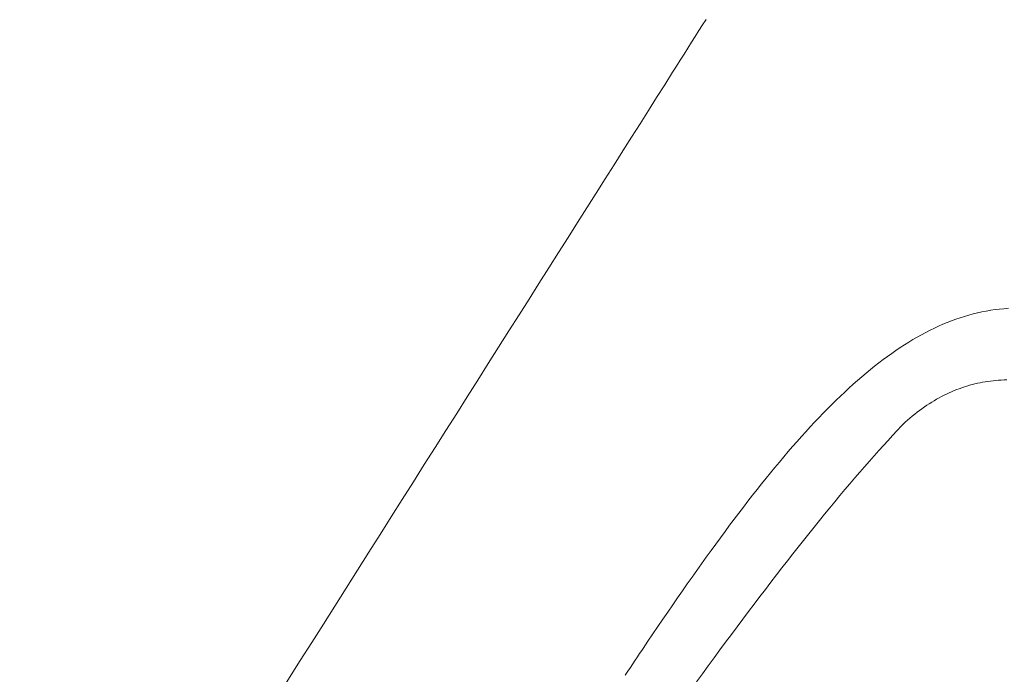
# Model space of a CAD drawing. Units: millimetres. Extents: x 2807 to 578302, y -1972 to 596964.
# Drawn here: x 5042 to 5140, y 4786 to 4851 of the extents above; entities that cross this region are included whole.
import ezdxf

# ---------------------------------------------------------------- set-up
doc = ezdxf.new("R2010")
doc.units = ezdxf.units.MM
doc.layers.add('Контур', color=7, linetype='Continuous', lineweight=15)
doc.layers.add('Подписи', color=7, linetype='Continuous', lineweight=15)

msp = doc.modelspace()

# ---------------------------------------------------------------- linework, layer by layer
at = {"layer": 'Контур'}
for p, q in [((5110.13, 4850.955), (5109.779, 4850.399)), ((5109.779, 4850.399), (5110.13, 4850.955)), ((5109.423, 4849.837), (5109.062, 4849.267)), ((5109.062, 4849.267), (5109.423, 4849.837)), ((5109.779, 4850.399), (5109.423, 4849.837)), ((5109.423, 4849.837), (5109.779, 4850.399)), ((5109.423, 4849.837), (5109.423, 4849.837)), ((5109.779, 4850.399), (5109.779, 4850.399)), ((5109.062, 4849.267), (5108.698, 4848.692)), ((5108.698, 4848.692), (5109.062, 4849.267)), ((5109.062, 4849.267), (5109.062, 4849.267)), ((5108.329, 4848.109), (5107.957, 4847.52)), ((5107.957, 4847.52), (5108.329, 4848.109)), ((5108.698, 4848.692), (5108.329, 4848.109)), ((5108.329, 4848.109), (5108.698, 4848.692)), ((5108.329, 4848.109), (5108.329, 4848.109)), ((5108.698, 4848.692), (5108.698, 4848.692)), ((5107.58, 4846.924), (5107.199, 4846.322)), ((5107.199, 4846.322), (5107.58, 4846.924)), ((5107.957, 4847.52), (5107.58, 4846.924)), ((5107.58, 4846.924), (5107.957, 4847.52)), ((5107.58, 4846.924), (5107.58, 4846.924)), ((5107.957, 4847.52), (5107.957, 4847.52)), ((5107.199, 4846.322), (5106.814, 4845.714)), ((5106.814, 4845.714), (5107.199, 4846.322)), ((5107.199, 4846.322), (5107.199, 4846.322)), ((5106.814, 4845.714), (5106.032, 4844.478)), ((5106.032, 4844.478), (5106.814, 4845.714)), ((5106.814, 4845.714), (5106.814, 4845.714)), ((5106.032, 4844.478), (5105.234, 4843.218)), ((5105.234, 4843.218), (5106.032, 4844.478)), ((5106.032, 4844.478), (5106.032, 4844.478)), ((5105.234, 4843.218), (5104.421, 4841.933)), ((5104.421, 4841.933), (5105.234, 4843.218)), ((5105.234, 4843.218), (5105.234, 4843.218)), ((5104.421, 4841.933), (5103.594, 4840.625)), ((5103.594, 4840.625), (5104.421, 4841.933)), ((5104.421, 4841.933), (5104.421, 4841.933)), ((5103.594, 4840.625), (5102.751, 4839.293)), ((5102.751, 4839.293), (5103.594, 4840.625)), ((5103.594, 4840.625), (5103.594, 4840.625)), ((5102.751, 4839.293), (5101.894, 4837.939)), ((5101.894, 4837.939), (5102.751, 4839.293)), ((5102.751, 4839.293), (5102.751, 4839.293)), ((5101.894, 4837.939), (5101.023, 4836.563)), ((5101.023, 4836.563), (5101.894, 4837.939)), ((5101.894, 4837.939), (5101.894, 4837.939)), ((5101.023, 4836.563), (5100.139, 4835.165)), ((5100.139, 4835.165), (5101.023, 4836.563)), ((5101.023, 4836.563), (5101.023, 4836.563)), ((5100.139, 4835.165), (5099.24, 4833.746)), ((5099.24, 4833.746), (5100.139, 4835.165)), ((5100.139, 4835.165), (5100.139, 4835.165)), ((5099.24, 4833.746), (5098.329, 4832.306)), ((5098.329, 4832.306), (5099.24, 4833.746)), ((5099.24, 4833.746), (5099.24, 4833.746)), ((5098.329, 4832.306), (5097.405, 4830.846)), ((5097.405, 4830.846), (5098.329, 4832.306)), ((5098.329, 4832.306), (5098.329, 4832.306)), ((5097.405, 4830.846), (5096.469, 4829.366)), ((5096.469, 4829.366), (5097.405, 4830.846)), ((5097.405, 4830.846), (5097.405, 4830.846)), ((5096.469, 4829.366), (5095.521, 4827.867)), ((5095.521, 4827.867), (5096.469, 4829.366)), ((5096.469, 4829.366), (5096.469, 4829.366)), ((5095.521, 4827.867), (5094.56, 4826.35)), ((5094.56, 4826.35), (5095.521, 4827.867)), ((5095.521, 4827.867), (5095.521, 4827.867)), ((5094.56, 4826.35), (5093.589, 4824.814)), ((5093.589, 4824.814), (5094.56, 4826.35)), ((5094.56, 4826.35), (5094.56, 4826.35)), ((5093.589, 4824.814), (5092.606, 4823.261)), ((5092.606, 4823.261), (5093.589, 4824.814)), ((5093.589, 4824.814), (5093.589, 4824.814)), ((5092.606, 4823.261), (5091.612, 4821.691)), ((5091.612, 4821.691), (5092.606, 4823.261)), ((5092.606, 4823.261), (5092.606, 4823.261)), ((5091.612, 4821.691), (5090.608, 4820.104)), ((5090.608, 4820.104), (5091.612, 4821.691)), ((5091.612, 4821.691), (5091.612, 4821.691)), ((5135.711, 4821.547), (5135.282, 4821.411)), ((5136.14, 4821.674), (5135.711, 4821.547)), ((5136.571, 4821.79), (5136.14, 4821.674)), ((5137.002, 4821.896), (5136.571, 4821.79)), ((5137.434, 4821.992), (5137.002, 4821.896)), ((5137.868, 4822.077), (5137.434, 4821.992)), ((5138.302, 4822.152), (5137.868, 4822.077)), ((5138.738, 4822.217), (5138.302, 4822.152)), ((5139.175, 4822.271), (5138.738, 4822.217)), ((5139.613, 4822.314), (5139.175, 4822.271)), ((5140.053, 4822.348), (5139.613, 4822.314)), ((5133.15, 4820.578), (5132.726, 4820.382)), ((5133.575, 4820.765), (5133.15, 4820.578)), ((5134.001, 4820.941), (5133.575, 4820.765)), ((5134.427, 4821.108), (5134.001, 4820.941)), ((5134.854, 4821.264), (5134.427, 4821.108)), ((5135.282, 4821.411), (5134.854, 4821.264)), ((5090.608, 4820.104), (5089.594, 4818.501)), ((5089.594, 4818.501), (5090.608, 4820.104)), ((5090.608, 4820.104), (5090.608, 4820.104)), ((5131.455, 4819.735), (5131.032, 4819.499)), ((5131.878, 4819.96), (5131.455, 4819.735)), ((5132.302, 4820.176), (5131.878, 4819.96)), ((5132.726, 4820.382), (5132.302, 4820.176)), ((5129.766, 4818.736), (5129.344, 4818.463)), ((5130.188, 4819), (5129.766, 4818.736)), ((5130.61, 4819.254), (5130.188, 4819)), ((5131.032, 4819.499), (5130.61, 4819.254)), ((5089.594, 4818.501), (5088.57, 4816.882)), ((5088.57, 4816.882), (5089.594, 4818.501)), ((5089.594, 4818.501), (5089.594, 4818.501)), ((5128.501, 4817.887), (5128.079, 4817.586)), ((5128.922, 4818.18), (5128.501, 4817.887)), ((5129.344, 4818.463), (5128.922, 4818.18)), ((5088.57, 4816.882), (5087.536, 4815.249)), ((5087.536, 4815.249), (5088.57, 4816.882)), ((5088.57, 4816.882), (5088.57, 4816.882)), ((5127.235, 4816.954), (5126.813, 4816.625)), ((5127.657, 4817.275), (5127.235, 4816.954)), ((5128.079, 4817.586), (5127.657, 4817.275)), ((5125.969, 4815.938), (5125.546, 4815.582)), ((5126.391, 4816.286), (5125.969, 4815.938)), ((5126.813, 4816.625), (5126.391, 4816.286)), ((5087.536, 4815.249), (5086.493, 4813.6)), ((5086.493, 4813.6), (5087.536, 4815.249)), ((5087.536, 4815.249), (5087.536, 4815.249)), ((5124.699, 4814.841), (5124.275, 4814.457)), ((5124.699, 4814.841), (5124.275, 4814.457)), ((5125.123, 4815.216), (5124.699, 4814.841)), ((5125.546, 4815.582), (5125.123, 4815.216)), ((5135.954, 4814.651), (5136.211, 4814.727)), ((5136.211, 4814.727), (5136.468, 4814.797)), ((5136.468, 4814.797), (5136.726, 4814.863)), ((5136.726, 4814.863), (5136.985, 4814.924)), ((5136.985, 4814.924), (5137.245, 4814.979)), ((5137.245, 4814.979), (5137.506, 4815.03)), ((5137.506, 4815.03), (5137.767, 4815.076)), ((5137.767, 4815.076), (5138.03, 4815.117)), ((5138.03, 4815.117), (5138.293, 4815.154)), ((5138.293, 4815.154), (5138.557, 4815.185)), ((5138.557, 4815.185), (5138.822, 4815.212)), ((5138.822, 4815.212), (5139.088, 4815.234)), ((5139.088, 4815.234), (5139.354, 4815.252)), ((5139.354, 4815.252), (5139.621, 4815.264)), ((5139.621, 4815.264), (5139.89, 4815.272)), ((5123.851, 4814.064), (5123.425, 4813.662)), ((5123.425, 4813.662), (5123.851, 4814.064)), ((5124.275, 4814.457), (5123.851, 4814.064)), ((5123.851, 4814.064), (5124.275, 4814.457)), ((5123.851, 4814.064), (5123.851, 4814.064)), ((5124.275, 4814.457), (5124.275, 4814.457)), ((5133.439, 4813.617), (5133.687, 4813.744)), ((5133.687, 4813.744), (5133.935, 4813.865)), ((5133.935, 4813.865), (5134.184, 4813.981)), ((5134.184, 4813.981), (5134.434, 4814.092)), ((5134.434, 4814.092), (5134.685, 4814.198)), ((5134.685, 4814.198), (5134.937, 4814.299)), ((5134.937, 4814.299), (5135.19, 4814.395)), ((5135.19, 4814.395), (5135.444, 4814.485)), ((5135.444, 4814.485), (5135.699, 4814.571)), ((5135.699, 4814.571), (5135.954, 4814.651)), ((5086.493, 4813.6), (5085.441, 4811.938)), ((5085.441, 4811.938), (5086.493, 4813.6)), ((5086.493, 4813.6), (5086.493, 4813.6)), ((5122.573, 4812.833), (5122.146, 4812.405)), ((5122.146, 4812.405), (5122.573, 4812.833)), ((5123, 4813.252), (5122.573, 4812.833)), ((5122.573, 4812.833), (5123, 4813.252)), ((5122.573, 4812.833), (5122.573, 4812.833)), ((5123.425, 4813.662), (5123, 4813.252)), ((5123, 4813.252), (5123.425, 4813.662)), ((5123, 4813.252), (5123, 4813.252)), ((5123.425, 4813.662), (5123.425, 4813.662)), ((5131.974, 4812.747), (5132.216, 4812.906)), ((5132.216, 4812.906), (5132.459, 4813.059)), ((5132.459, 4813.059), (5132.703, 4813.206)), ((5132.703, 4813.206), (5132.947, 4813.348)), ((5132.947, 4813.348), (5133.193, 4813.486)), ((5133.193, 4813.486), (5133.439, 4813.617)), ((5085.441, 4811.938), (5084.381, 4810.262)), ((5084.381, 4810.262), (5085.441, 4811.938)), ((5085.441, 4811.938), (5085.441, 4811.938)), ((5121.718, 4811.968), (5121.29, 4811.523)), ((5121.29, 4811.523), (5121.718, 4811.968)), ((5122.146, 4812.405), (5121.718, 4811.968)), ((5121.718, 4811.968), (5122.146, 4812.405)), ((5121.718, 4811.968), (5121.718, 4811.968)), ((5122.146, 4812.405), (5122.146, 4812.405)), ((5130.544, 4811.684), (5130.78, 4811.875)), ((5130.78, 4811.875), (5131.017, 4812.06)), ((5131.017, 4812.06), (5131.255, 4812.24)), ((5131.255, 4812.24), (5131.494, 4812.415)), ((5131.494, 4812.415), (5131.734, 4812.584)), ((5131.734, 4812.584), (5131.974, 4812.747)), ((5120.86, 4811.069), (5120.429, 4810.607)), ((5120.429, 4810.607), (5120.86, 4811.069)), ((5121.29, 4811.523), (5120.86, 4811.069)), ((5120.86, 4811.069), (5121.29, 4811.523)), ((5120.86, 4811.069), (5120.86, 4811.069)), ((5121.29, 4811.523), (5121.29, 4811.523)), ((5129.476, 4810.705), (5129.693, 4810.933)), ((5129.693, 4810.933), (5129.747, 4810.989)), ((5129.747, 4810.989), (5129.77, 4811.012)), ((5129.77, 4811.012), (5129.843, 4811.078)), ((5129.843, 4811.078), (5130.076, 4811.286)), ((5130.076, 4811.286), (5130.31, 4811.488)), ((5130.31, 4811.488), (5130.544, 4811.684)), ((5084.381, 4810.262), (5083.312, 4808.574)), ((5083.312, 4808.574), (5084.381, 4810.262)), ((5084.381, 4810.262), (5084.381, 4810.262)), ((5119.998, 4810.136), (5119.565, 4809.657)), ((5119.565, 4809.657), (5119.998, 4810.136)), ((5120.429, 4810.607), (5119.998, 4810.136)), ((5119.998, 4810.136), (5120.429, 4810.607)), ((5119.998, 4810.136), (5119.998, 4810.136)), ((5120.429, 4810.607), (5120.429, 4810.607)), ((5128.594, 4809.765), (5129.038, 4810.241)), ((5129.038, 4810.241), (5129.476, 4810.705)), ((5119.132, 4809.169), (5118.697, 4808.673)), ((5118.697, 4808.673), (5119.132, 4809.169)), ((5119.565, 4809.657), (5119.132, 4809.169)), ((5119.132, 4809.169), (5119.565, 4809.657)), ((5119.132, 4809.169), (5119.132, 4809.169)), ((5119.565, 4809.657), (5119.565, 4809.657)), ((5127.69, 4808.778), (5128.145, 4809.277)), ((5128.145, 4809.277), (5128.594, 4809.765)), ((5083.312, 4808.574), (5082.235, 4806.872)), ((5082.235, 4806.872), (5083.312, 4808.574)), ((5083.312, 4808.574), (5083.312, 4808.574)), ((5118.261, 4808.168), (5117.824, 4807.656)), ((5117.824, 4807.656), (5118.261, 4808.168)), ((5118.697, 4808.673), (5118.261, 4808.168)), ((5118.261, 4808.168), (5118.697, 4808.673)), ((5118.261, 4808.168), (5118.261, 4808.168)), ((5118.697, 4808.673), (5118.697, 4808.673)), ((5126.766, 4807.747), (5127.231, 4808.268)), ((5127.231, 4808.268), (5127.69, 4808.778)), ((5117.385, 4807.135), (5116.945, 4806.606)), ((5116.945, 4806.606), (5117.385, 4807.135)), ((5117.824, 4807.656), (5117.385, 4807.135)), ((5117.385, 4807.135), (5117.824, 4807.656)), ((5117.385, 4807.135), (5117.385, 4807.135)), ((5117.824, 4807.656), (5117.824, 4807.656)), ((5125.822, 4806.673), (5126.296, 4807.215)), ((5126.296, 4807.215), (5126.766, 4807.747)), ((5082.235, 4806.872), (5081.151, 4805.159)), ((5081.151, 4805.159), (5082.235, 4806.872)), ((5082.235, 4806.872), (5082.235, 4806.872)), ((5116.504, 4806.069), (5116.061, 4805.523)), ((5116.061, 4805.523), (5116.504, 4806.069)), ((5116.945, 4806.606), (5116.504, 4806.069)), ((5116.504, 4806.069), (5116.945, 4806.606)), ((5116.504, 4806.069), (5116.504, 4806.069)), ((5116.945, 4806.606), (5116.945, 4806.606)), ((5124.859, 4805.556), (5125.343, 4806.119)), ((5125.343, 4806.119), (5125.822, 4806.673)), ((5081.151, 4805.159), (5080.06, 4803.434)), ((5080.06, 4803.434), (5081.151, 4805.159)), ((5081.151, 4805.159), (5081.151, 4805.159)), ((5115.617, 4804.97), (5115.172, 4804.409)), ((5115.172, 4804.409), (5115.617, 4804.97)), ((5116.061, 4805.523), (5115.617, 4804.97)), ((5115.617, 4804.97), (5116.061, 4805.523)), ((5115.617, 4804.97), (5115.617, 4804.97)), ((5116.061, 4805.523), (5116.061, 4805.523)), ((5123.877, 4804.398), (5124.37, 4804.982)), ((5124.37, 4804.982), (5123.877, 4804.398)), ((5124.37, 4804.982), (5124.859, 4805.556)), ((5124.859, 4805.556), (5124.37, 4804.982)), ((5124.37, 4804.982), (5124.37, 4804.982)), ((5115.172, 4804.409), (5114.724, 4803.839)), ((5114.724, 4803.839), (5115.172, 4804.409)), ((5115.172, 4804.409), (5115.172, 4804.409)), ((5123.38, 4803.804), (5123.877, 4804.398)), ((5123.877, 4804.398), (5123.38, 4803.804)), ((5123.877, 4804.398), (5123.877, 4804.398)), ((5080.06, 4803.434), (5078.961, 4801.698)), ((5078.961, 4801.698), (5080.06, 4803.434)), ((5080.06, 4803.434), (5080.06, 4803.434)), ((5114.275, 4803.262), (5113.825, 4802.677)), ((5113.825, 4802.677), (5114.275, 4803.262)), ((5114.724, 4803.839), (5114.275, 4803.262)), ((5114.275, 4803.262), (5114.724, 4803.839)), ((5114.275, 4803.262), (5114.275, 4803.262)), ((5114.724, 4803.839), (5114.724, 4803.839)), ((5122.372, 4802.586), (5122.878, 4803.2)), ((5122.878, 4803.2), (5122.372, 4802.586)), ((5122.878, 4803.2), (5123.38, 4803.804)), ((5123.38, 4803.804), (5122.878, 4803.2)), ((5122.878, 4803.2), (5122.878, 4803.2)), ((5123.38, 4803.804), (5123.38, 4803.804)), ((5113.372, 4802.084), (5112.918, 4801.484)), ((5112.918, 4801.484), (5113.372, 4802.084)), ((5113.825, 4802.677), (5113.372, 4802.084)), ((5113.372, 4802.084), (5113.825, 4802.677)), ((5113.372, 4802.084), (5113.372, 4802.084)), ((5113.825, 4802.677), (5113.825, 4802.677)), ((5121.862, 4801.963), (5122.372, 4802.586)), ((5122.372, 4802.586), (5121.862, 4801.963)), ((5122.372, 4802.586), (5122.372, 4802.586)), ((5078.961, 4801.698), (5077.856, 4799.952)), ((5077.856, 4799.952), (5078.961, 4801.698)), ((5078.961, 4801.698), (5078.961, 4801.698)), ((5112.918, 4801.484), (5112.462, 4800.875)), ((5112.462, 4800.875), (5112.918, 4801.484)), ((5112.918, 4801.484), (5112.918, 4801.484)), ((5120.829, 4800.69), (5121.347, 4801.331)), ((5121.347, 4801.331), (5120.829, 4800.69)), ((5121.347, 4801.331), (5121.862, 4801.963)), ((5121.862, 4801.963), (5121.347, 4801.331)), ((5121.347, 4801.331), (5121.347, 4801.331)), ((5121.862, 4801.963), (5121.862, 4801.963)), ((5112.004, 4800.259), (5111.544, 4799.636)), ((5111.544, 4799.636), (5112.004, 4800.259)), ((5112.462, 4800.875), (5112.004, 4800.259)), ((5112.004, 4800.259), (5112.462, 4800.875)), ((5112.004, 4800.259), (5112.004, 4800.259)), ((5112.462, 4800.875), (5112.462, 4800.875)), ((5120.307, 4800.039), (5120.829, 4800.69)), ((5120.829, 4800.69), (5120.307, 4800.039)), ((5120.829, 4800.69), (5120.829, 4800.69)), ((5077.856, 4799.952), (5076.745, 4798.195)), ((5076.745, 4798.195), (5077.856, 4799.952)), ((5077.856, 4799.952), (5077.856, 4799.952)), ((5111.544, 4799.636), (5111.082, 4799.004)), ((5111.082, 4799.004), (5111.544, 4799.636)), ((5111.544, 4799.636), (5111.544, 4799.636)), ((5119.251, 4798.712), (5119.781, 4799.38)), ((5119.781, 4799.38), (5119.251, 4798.712)), ((5119.781, 4799.38), (5120.307, 4800.039)), ((5120.307, 4800.039), (5119.781, 4799.38)), ((5119.781, 4799.38), (5119.781, 4799.38)), ((5120.307, 4800.039), (5120.307, 4800.039)), ((5075.627, 4796.429), (5076.745, 4798.195)), ((5076.745, 4798.195), (5075.627, 4796.429)), ((5076.745, 4798.195), (5076.745, 4798.195)), ((5110.618, 4798.366), (5110.152, 4797.719)), ((5110.152, 4797.719), (5110.618, 4798.366)), ((5111.082, 4799.004), (5110.618, 4798.366)), ((5110.618, 4798.366), (5111.082, 4799.004)), ((5110.618, 4798.366), (5110.618, 4798.366)), ((5111.082, 4799.004), (5111.082, 4799.004)), ((5118.717, 4798.035), (5119.251, 4798.712)), ((5119.251, 4798.712), (5118.717, 4798.035)), ((5119.251, 4798.712), (5119.251, 4798.712)), ((5110.152, 4797.719), (5109.684, 4797.066)), ((5109.684, 4797.066), (5110.152, 4797.719)), ((5110.152, 4797.719), (5110.152, 4797.719)), ((5117.64, 4796.657), (5118.18, 4797.35)), ((5118.18, 4797.35), (5117.64, 4796.657)), ((5118.18, 4797.35), (5118.717, 4798.035)), ((5118.717, 4798.035), (5118.18, 4797.35)), ((5118.18, 4797.35), (5118.18, 4797.35)), ((5118.717, 4798.035), (5118.717, 4798.035)), ((5074.504, 4794.654), (5075.627, 4796.429)), ((5109.213, 4796.404), (5108.741, 4795.736)), ((5108.741, 4795.736), (5109.213, 4796.404)), ((5109.684, 4797.066), (5109.213, 4796.404)), ((5109.213, 4796.404), (5109.684, 4797.066)), ((5109.213, 4796.404), (5109.213, 4796.404)), ((5109.684, 4797.066), (5109.684, 4797.066)), ((5117.096, 4795.955), (5117.64, 4796.657)), ((5117.64, 4796.657), (5117.096, 4795.955)), ((5117.64, 4796.657), (5117.64, 4796.657)), ((5108.266, 4795.06), (5108.741, 4795.736)), ((5108.741, 4795.736), (5108.266, 4795.06)), ((5108.741, 4795.736), (5108.266, 4795.06)), ((5108.741, 4795.736), (5108.741, 4795.736)), ((5115.998, 4794.529), (5116.549, 4795.246)), ((5116.549, 4795.246), (5115.998, 4794.529)), ((5116.549, 4795.246), (5117.096, 4795.955)), ((5117.096, 4795.955), (5116.549, 4795.246)), ((5116.549, 4795.246), (5116.549, 4795.246)), ((5117.096, 4795.955), (5117.096, 4795.955)), ((5073.376, 4792.871), (5074.504, 4794.654)), ((5107.788, 4794.377), (5107.308, 4793.686)), ((5107.308, 4793.686), (5107.788, 4794.377)), ((5108.266, 4795.06), (5107.788, 4794.377)), ((5107.788, 4794.377), (5108.266, 4795.06)), ((5107.788, 4794.377), (5107.788, 4794.377)), ((5108.266, 4795.06), (5108.266, 4795.06)), ((5115.445, 4793.804), (5115.998, 4794.529)), ((5115.998, 4794.529), (5115.445, 4793.804)), ((5115.998, 4794.529), (5115.998, 4794.529)), ((5107.308, 4793.686), (5106.826, 4792.989)), ((5106.826, 4792.989), (5107.308, 4793.686)), ((5107.308, 4793.686), (5107.308, 4793.686)), ((5114.888, 4793.072), (5115.445, 4793.804)), ((5115.445, 4793.804), (5114.888, 4793.072)), ((5115.445, 4793.804), (5115.445, 4793.804)), ((5072.242, 4791.08), (5073.376, 4792.871)), ((5106.826, 4792.989), (5106.341, 4792.284)), ((5106.341, 4792.284), (5106.826, 4792.989)), ((5106.826, 4792.989), (5106.826, 4792.989)), ((5113.767, 4791.586), (5114.329, 4792.333)), ((5114.329, 4792.333), (5113.767, 4791.586)), ((5114.329, 4792.333), (5114.888, 4793.072)), ((5114.888, 4793.072), (5114.329, 4792.333)), ((5114.329, 4792.333), (5114.329, 4792.333)), ((5114.888, 4793.072), (5114.888, 4793.072)), ((5105.854, 4791.572), (5105.364, 4790.854)), ((5105.364, 4790.854), (5105.854, 4791.572)), ((5106.341, 4792.284), (5105.854, 4791.572)), ((5105.854, 4791.572), (5106.341, 4792.284)), ((5105.854, 4791.572), (5105.854, 4791.572)), ((5106.341, 4792.284), (5106.341, 4792.284)), ((5113.202, 4790.833), (5113.767, 4791.586)), ((5113.767, 4791.586), (5113.202, 4790.833)), ((5113.767, 4791.586), (5113.767, 4791.586)), ((5071.104, 4789.281), (5072.242, 4791.08)), ((5105.364, 4790.854), (5104.871, 4790.128)), ((5104.871, 4790.128), (5105.364, 4790.854)), ((5105.364, 4790.854), (5105.364, 4790.854)), ((5112.634, 4790.072), (5113.202, 4790.833)), ((5113.202, 4790.833), (5112.634, 4790.072)), ((5113.202, 4790.833), (5113.202, 4790.833)), ((5104.375, 4789.395), (5104.127, 4789.026)), ((5104.127, 4789.026), (5104.375, 4789.395)), ((5104.871, 4790.128), (5104.375, 4789.395)), ((5104.375, 4789.395), (5104.871, 4790.128)), ((5104.375, 4789.395), (5104.375, 4789.395)), ((5104.871, 4790.128), (5104.871, 4790.128)), ((5112.063, 4789.305), (5112.634, 4790.072)), ((5112.634, 4790.072), (5112.063, 4789.305)), ((5112.634, 4790.072), (5112.634, 4790.072)), ((5069.961, 4787.475), (5071.104, 4789.281)), ((5103.756, 4788.475), (5103.547, 4788.164)), ((5103.547, 4788.164), (5103.756, 4788.475)), ((5103.956, 4788.773), (5103.756, 4788.475)), ((5103.756, 4788.475), (5103.956, 4788.773)), ((5103.756, 4788.475), (5103.756, 4788.475)), ((5104.018, 4788.864), (5103.956, 4788.773)), ((5103.956, 4788.773), (5104.018, 4788.864)), ((5103.956, 4788.773), (5103.956, 4788.773)), ((5104.033, 4788.887), (5104.018, 4788.864)), ((5104.018, 4788.864), (5104.033, 4788.887)), ((5104.018, 4788.864), (5104.018, 4788.864)), ((5104.064, 4788.934), (5104.033, 4788.887)), ((5104.033, 4788.887), (5104.064, 4788.934)), ((5104.033, 4788.887), (5104.033, 4788.887)), ((5104.127, 4789.026), (5104.064, 4788.934)), ((5104.064, 4788.934), (5104.127, 4789.026)), ((5104.064, 4788.934), (5104.064, 4788.934)), ((5104.127, 4789.026), (5104.127, 4789.026)), ((5110.915, 4787.752), (5111.491, 4788.531)), ((5111.491, 4788.531), (5110.915, 4787.752)), ((5111.491, 4788.531), (5112.063, 4789.305)), ((5112.063, 4789.305), (5111.491, 4788.531)), ((5111.491, 4788.531), (5111.491, 4788.531)), ((5112.063, 4789.305), (5112.063, 4789.305)), ((5067.664, 4783.845), (5069.961, 4787.475)), ((5103.106, 4787.505), (5102.873, 4787.156)), ((5102.873, 4787.156), (5103.106, 4787.505)), ((5103.331, 4787.84), (5103.106, 4787.505)), ((5103.106, 4787.505), (5103.331, 4787.84)), ((5103.106, 4787.505), (5103.106, 4787.505)), ((5103.547, 4788.164), (5103.331, 4787.84)), ((5103.331, 4787.84), (5103.547, 4788.164)), ((5103.331, 4787.84), (5103.331, 4787.84)), ((5103.547, 4788.164), (5103.547, 4788.164)), ((5110.338, 4786.965), (5110.915, 4787.752)), ((5110.915, 4787.752), (5110.338, 4786.965)), ((5110.915, 4787.752), (5110.915, 4787.752)), ((5102.632, 4786.796), (5102.384, 4786.424)), ((5102.384, 4786.424), (5102.632, 4786.796)), ((5102.873, 4787.156), (5102.632, 4786.796)), ((5102.632, 4786.796), (5102.873, 4787.156)), ((5102.632, 4786.796), (5102.632, 4786.796)), ((5102.873, 4787.156), (5102.873, 4787.156)), ((5109.758, 4786.173), (5110.338, 4786.965)), ((5110.338, 4786.965), (5109.758, 4786.173)), ((5110.338, 4786.965), (5110.338, 4786.965)), ((5102.384, 4786.424), (5102.128, 4786.04)), ((5102.128, 4786.04), (5102.384, 4786.424)), ((5102.384, 4786.424), (5102.384, 4786.424)), ((5109.176, 4785.375), (5109.758, 4786.173)), ((5109.758, 4786.173), (5109.176, 4785.375)), ((5109.758, 4786.173), (5109.758, 4786.173))]:
    msp.add_line(p, q, dxfattribs=at)
at = {"layer": 'Подписи', "ltscale": 600}
msp.add_circle((5139.856, 5373.753), 2333.347, dxfattribs=at)

doc.saveas('drawing.dxf')
